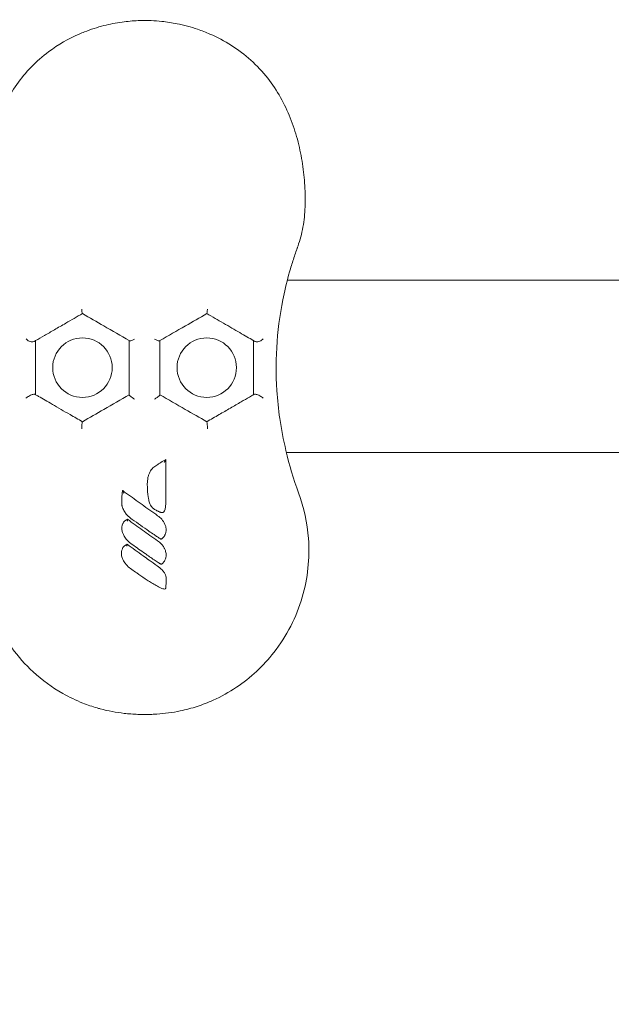
# Model space of a CAD drawing. Units: millimetres. Extents: x -14376 to 4185, y -2567 to 12420.
# Drawn here: x -1266 to -1157, y 8709 to 8891 of the extents above; entities that cross this region are included whole.
import ezdxf

# ---------------------------------------------------------------- set-up
doc = ezdxf.new("R2010")
doc.units = ezdxf.units.MM
doc.header["$MEASUREMENT"] = 0

# ---------------------------------------------------------------- blocks, each defined once
blk = doc.blocks.new('A$C8d81b3e7')
at = {"color": 0, "linetype": 'Continuous', "lineweight": 0}
for p, q in [((-1011.33, 8843.06), (-1216.76, 8843.06)), ((-1216.93, 8811.21), (-1039.43, 8811.21))]:
    blk.add_line(p, q, dxfattribs=at)
for centre in [(-1254.66, 8826.89), (-1231.66, 8826.89)]:
    blk.add_circle(centre, 5.5, dxfattribs=at)
for points, knots in [([(-215.63, 8825.48), (-283.25, 8900.39), (-357.66, 8956.76), (-512.76, 9026.46), (-593.43, 9039.75), (-752.08, 9021.67), (-829.99, 8990.55), (-975.99, 8887.23), (-1044.01, 8814.74), (-1163.15, 8635.63), (-1214.19, 8528.9), (-1293.98, 8292.2), (-1322.73, 8162.26), (-1355.05, 7892.34), (-1358.63, 7752.42), (-1341.95, 7501.68), (-1325.93, 7390.21), (-1301.92, 7283.91)], [3.461527, 3.461527, 3.461527, 3.461527, 3.780387, 3.780387, 4.099091, 4.099091, 4.416198, 4.416198, 4.735797, 4.735797, 5.056553, 5.056553, 5.377286, 5.377286, 5.69789, 5.69789, 5.960324, 5.960324, 5.960324, 5.960324]), ([(-768.17, 8996.32), (-813.52, 8980.3), (-857.95, 8956.67), (-972.47, 8873.91), (-1039.37, 8801.45), (-1156.18, 8622.91), (-1206.12, 8516.98), (-1284.09, 8282.16), (-1312.11, 8153.32), (-1343.34, 7885.73), (-1346.54, 7747.03), (-1329.5, 7499.04), (-1313.5, 7389.06), (-1289.69, 7284.23)], [4.232882, 4.232882, 4.232882, 4.232882, 4.423473, 4.423473, 4.743804, 4.743804, 5.063031, 5.063031, 5.382297, 5.382297, 5.701693, 5.701693, 5.962245, 5.962245, 5.962245, 5.962245]), ([(-1255.25, 8888.56), (-1254.93, 8888.7), (-1254.62, 8888.83), (-1253.13, 8889.41), (-1251.93, 8889.8), (-1249.59, 8890.4), (-1248.47, 8890.62), (-1246.34, 8890.91), (-1245.34, 8891), (-1243.53, 8891.07), (-1242.74, 8891.07), (-1241.29, 8891.01), (-1240.63, 8890.96), (-1239.03, 8890.79), (-1238.09, 8890.65), (-1235.86, 8890.2), (-1234.59, 8889.86), (-1232.58, 8889.18), (-1231.82, 8888.89), (-1231.08, 8888.56)], [-44.311851, -44.311851, -44.311851, -44.311851, -43.658236, -43.658236, -41.257067, -41.257067, -39.129249, -39.129249, -37.292414, -37.292414, -35.843633, -35.843633, -34.649705, -34.649705, -32.885667, -32.885667, -30.41455, -30.41455, -28.85561, -28.85561, -28.85561, -28.85561]), ([(-1271.66, 8849.76), (-1272.35, 8851.73), (-1272.69, 8853.82), (-1272.9, 8857.24), (-1272.91, 8858.52), (-1272.79, 8861.15), (-1272.67, 8862.49), (-1272.3, 8865.18), (-1272.05, 8866.53), (-1271.42, 8869.22), (-1271.03, 8870.56), (-1270.1, 8873.17), (-1269.56, 8874.45), (-1268.31, 8876.92), (-1267.6, 8878.1), (-1266.01, 8880.37), (-1265.12, 8881.44), (-1263.14, 8883.49), (-1262.05, 8884.45), (-1259.15, 8886.61), (-1257.26, 8887.7), (-1255.25, 8888.56)], [0, 0, 0, 0, 6.387677, 6.387677, 10.144345, 10.144345, 13.973012, 13.973012, 17.814726, 17.814726, 21.657379, 21.657379, 25.496687, 25.496687, 29.354133, 29.354133, 33.310765, 33.310765, 37.524543, 37.524543, 43.825082, 43.825082, 43.825082, 43.825082]), ([(-1231.08, 8888.56), (-1229.69, 8887.97), (-1228.37, 8887.27), (-1225.84, 8885.66), (-1224.64, 8884.75), (-1222.38, 8882.72), (-1221.33, 8881.6), (-1219.5, 8879.28), (-1218.71, 8878.08), (-1217.32, 8875.62), (-1216.72, 8874.35), (-1215.69, 8871.76), (-1215.26, 8870.44), (-1214.54, 8867.77), (-1214.25, 8866.42), (-1213.8, 8863.71), (-1213.64, 8862.37), (-1213.45, 8859.69), (-1213.41, 8858.37), (-1213.49, 8855.8), (-1213.59, 8854.55), (-1213.98, 8852.1), (-1214.26, 8850.91), (-1214.66, 8849.76)], [0, 0, 0, 0, 4.33126, 4.33126, 8.71382, 8.71382, 13.09638, 13.09638, 17.12101, 17.12101, 20.997469, 20.997469, 24.837805, 24.837805, 28.679423, 28.679423, 32.522236, 32.522236, 36.357535, 36.357535, 40.091569, 40.091569, 43.825604, 43.825604, 43.825604, 43.825604]), ([(-1215.06, 8848.61), (-1215.19, 8848.23), (-1215.32, 8847.86), (-1215.71, 8846.71), (-1215.95, 8845.94), (-1216.63, 8843.63), (-1217.02, 8842.09), (-1217.98, 8837.64), (-1218.41, 8834.69), (-1218.86, 8828.72), (-1218.89, 8825.69), (-1218.58, 8820.93), (-1218.4, 8819.2), (-1217.86, 8815.49), (-1217.48, 8813.52), (-1217.01, 8811.56)], [-55.689107, -55.689107, -55.689107, -55.689107, -54.220986, -54.220986, -51.233673, -51.233673, -45.259048, -45.259048, -34.167898, -34.167898, -23.076741, -23.076741, -16.803652, -16.803652, -9.613189, -9.613189, -9.613189, -9.613189]), ([(-1214.66, 8849.76), (-1214.68, 8849.68), (-1214.71, 8849.6), (-1214.76, 8849.45), (-1214.79, 8849.37), (-1214.84, 8849.22), (-1214.87, 8849.14), (-1214.93, 8848.99), (-1214.95, 8848.91), (-1215.01, 8848.76), (-1215.03, 8848.69), (-1215.06, 8848.61)], [0, 0, 0, 0, 0.296207, 0.296207, 0.592414, 0.592414, 0.888622, 0.888622, 1.184829, 1.184829, 1.481036, 1.481036, 1.481036, 1.481036]), ([(-1254.78, 8837.69), (-1254.78, 8837.69), (-1254.78, 8837.69), (-1254.77, 8837.61), (-1254.77, 8837.52), (-1254.76, 8837.37), (-1254.75, 8837.3), (-1254.74, 8837.13), (-1254.72, 8837.04), (-1254.7, 8836.93), (-1254.68, 8836.9), (-1254.67, 8836.89)], [-0.00165, -0.00165, -0.00165, -0.00165, 0, 0, 0.274251, 0.274251, 0.545157, 0.545157, 0.97435, 0.97435, 1.342521, 1.342521, 1.342521, 1.342521]), ([(-1231.55, 8837.69), (-1231.55, 8837.69), (-1231.55, 8837.69), (-1231.55, 8837.61), (-1231.55, 8837.52), (-1231.56, 8837.37), (-1231.57, 8837.3), (-1231.59, 8837.13), (-1231.6, 8837.04), (-1231.63, 8836.93), (-1231.64, 8836.9), (-1231.65, 8836.89)], [-1.338388, -1.338388, -1.338388, -1.338388, -1.336745, -1.336745, -1.063675, -1.063675, -0.793937, -0.793937, -0.366589, -0.366589, 0, 0, 0, 0]), ([(-1246, 8831.89), (-1247.57, 8832.79), (-1249.13, 8833.69), (-1250.71, 8834.6), (-1252.02, 8835.36), (-1253.34, 8836.12), (-1254.66, 8836.89)], [27.44327, 27.44327, 27.44327, 27.44327, 32.921887, 32.921887, 32.921887, 37.511154, 37.511154, 37.511154, 37.511154]), ([(-1231.66, 8836.89), (-1232.98, 8836.12), (-1234.3, 8835.36), (-1235.62, 8834.6), (-1237.19, 8833.69), (-1238.76, 8832.79), (-1240.32, 8831.89)], [11.388862, 11.388862, 11.388862, 11.388862, 15.978133, 15.978133, 15.978133, 21.45674, 21.45674, 21.45674, 21.45674]), ([(-1257.74, 8835.11), (-1258.46, 8834.69), (-1259.16, 8834.29), (-1260.48, 8833.52), (-1261.11, 8833.16), (-1262.28, 8832.48), (-1262.83, 8832.17), (-1263.32, 8831.89)], [0, 0, 0, 0, 2.617645, 2.617645, 5.235285, 5.235285, 7.863782, 7.863782, 7.863782, 7.863782]), ([(-1223, 8831.89), (-1223.02, 8831.9), (-1223.04, 8831.91), (-1223.79, 8832.34), (-1224.63, 8832.83), (-1226.5, 8833.9), (-1227.51, 8834.49), (-1228.58, 8835.11)], [9.13054, 9.13054, 9.13054, 9.13054, 9.221148, 9.221148, 13.111925, 13.111925, 16.994238, 16.994238, 16.994238, 16.994238]), ([(-1265.08, 8832.19), (-1265.08, 8832.19), (-1265.08, 8832.19), (-1265.01, 8832.11), (-1264.92, 8832.03), (-1264.73, 8831.89), (-1264.62, 8831.83), (-1264.39, 8831.73), (-1264.26, 8831.69), (-1264.03, 8831.65), (-1263.92, 8831.65), (-1263.72, 8831.68), (-1263.63, 8831.71), (-1263.56, 8831.75)], [-0.001626, -0.001626, -0.001626, -0.001626, 0, 0, 0.372569, 0.372569, 0.734956, 0.734956, 1.131112, 1.131112, 1.480565, 1.480565, 1.823113, 1.823113, 1.823113, 1.823113]), ([(-1263.56, 8831.75), (-1263.53, 8831.77), (-1263.49, 8831.79), (-1263.41, 8831.83), (-1263.37, 8831.86), (-1263.32, 8831.89)], [-8.2950279, -8.2950279, -8.2950279, -8.2950279, -8.1102529, -8.1102529, -7.8637818, -7.8637818, -7.8637818, -7.8637818]), ([(-1263.32, 8831.89), (-1263.32, 8830.73), (-1263.32, 8829.56), (-1263.32, 8828.37), (-1263.32, 8827.53), (-1263.32, 8826.69), (-1263.32, 8824.98), (-1263.32, 8824.12), (-1263.32, 8822.8), (-1263.32, 8822.34), (-1263.32, 8821.89)], [20.58975, 20.58975, 20.58975, 20.58975, 24.373606, 24.373606, 24.373606, 27.027316, 27.027316, 29.681027, 29.681027, 31.071278, 31.071278, 31.071278, 31.071278]), ([(-1246, 8821.89), (-1246, 8823.66), (-1246, 8825.43), (-1246, 8827.19), (-1246, 8828.76), (-1246, 8830.33), (-1246, 8831.89)], [58.59361, 58.59361, 58.59361, 58.59361, 64.074061, 64.074061, 64.074061, 68.991935, 68.991935, 68.991935, 68.991935]), ([(-1245.02, 8832.15), (-1245.02, 8832.15), (-1245.02, 8832.15), (-1245.11, 8832.1), (-1245.21, 8832.05), (-1245.38, 8831.97), (-1245.47, 8831.94), (-1245.65, 8831.88), (-1245.74, 8831.86), (-1245.88, 8831.84), (-1245.93, 8831.85), (-1245.97, 8831.87)], [-0.001631, -0.001631, -0.001631, -0.001631, 0, 0, 0.319496, 0.319496, 0.633541, 0.633541, 1.043059, 1.043059, 1.404315, 1.404315, 1.404315, 1.404315]), ([(-1241.3, 8832.15), (-1241.3, 8832.15), (-1241.3, 8832.15), (-1241.21, 8832.1), (-1241.12, 8832.05), (-1240.94, 8831.97), (-1240.85, 8831.94), (-1240.67, 8831.88), (-1240.58, 8831.86), (-1240.44, 8831.84), (-1240.39, 8831.85), (-1240.36, 8831.87)], [-1.400342, -1.400342, -1.400342, -1.400342, -1.398718, -1.398718, -1.080497, -1.080497, -0.767704, -0.767704, -0.359817, -0.359817, 0, 0, 0, 0]), ([(-1240.32, 8831.89), (-1240.32, 8830.33), (-1240.32, 8828.76), (-1240.32, 8827.19), (-1240.32, 8825.43), (-1240.32, 8823.66), (-1240.32, 8821.89)], [62.208808, 62.208808, 62.208808, 62.208808, 67.126684, 67.126684, 67.126684, 72.607133, 72.607133, 72.607133, 72.607133]), ([(-1223, 8821.89), (-1223, 8822.35), (-1223, 8822.8), (-1223, 8824.13), (-1223, 8824.99), (-1223, 8826.7), (-1223, 8827.54), (-1223, 8828.38), (-1223, 8829.56), (-1223, 8830.73), (-1223, 8831.89)], [21.795367, 21.795367, 21.795367, 21.795367, 23.191358, 23.191358, 25.845037, 25.845037, 28.498717, 28.498717, 28.498717, 32.276894, 32.276894, 32.276894, 32.276894]), ([(-1221.24, 8832.19), (-1221.24, 8832.19), (-1221.24, 8832.19), (-1221.32, 8832.11), (-1221.4, 8832.03), (-1221.6, 8831.89), (-1221.7, 8831.83), (-1221.93, 8831.73), (-1222.06, 8831.69), (-1222.3, 8831.65), (-1222.4, 8831.65), (-1222.6, 8831.68), (-1222.69, 8831.71), (-1222.76, 8831.75)], [-1.81817, -1.81817, -1.81817, -1.81817, -1.81655, -1.81655, -1.445322, -1.445322, -1.08424, -1.08424, -0.68951, -0.68951, -0.341315, -0.341315, 0, 0, 0, 0]), ([(-1265.11, 8821.22), (-1265.11, 8821.22), (-1265.11, 8821.22), (-1265.03, 8821.31), (-1264.93, 8821.39), (-1264.71, 8821.55), (-1264.59, 8821.62), (-1264.34, 8821.75), (-1264.23, 8821.8), (-1264.01, 8821.89), (-1263.91, 8821.92), (-1263.72, 8821.96), (-1263.64, 8821.97), (-1263.5, 8821.97), (-1263.44, 8821.95), (-1263.4, 8821.93)], [-2.305943, -2.305943, -2.305943, -2.305943, -2.304125, -2.304125, -1.825889, -1.825889, -1.372974, -1.372974, -0.986735, -0.986735, -0.659222, -0.659222, -0.342597, -0.342597, 0, 0, 0, 0]), ([(-1263.32, 8821.89), (-1263.15, 8821.79), (-1262.98, 8821.69), (-1262.02, 8821.13), (-1261.15, 8820.63), (-1259.18, 8819.49), (-1258.07, 8818.85), (-1256.95, 8818.21)], [8.239896, 8.239896, 8.239896, 8.239896, 9.026209, 9.026209, 12.427711, 12.427711, 16.287855, 16.287855, 16.287855, 16.287855]), ([(-1254.66, 8816.89), (-1253.34, 8817.65), (-1252.02, 8818.41), (-1250.69, 8819.18), (-1249.13, 8820.08), (-1247.57, 8820.98), (-1246, 8821.89)], [11.588925, 11.588925, 11.588925, 11.588925, 16.237335, 16.237335, 16.237335, 21.709557, 21.709557, 21.709557, 21.709557]), ([(-1246, 8821.86), (-1246, 8821.83), (-1245.98, 8821.8), (-1245.9, 8821.7), (-1245.85, 8821.65), (-1245.69, 8821.52), (-1245.59, 8821.44), (-1245.41, 8821.32), (-1245.33, 8821.27), (-1245.18, 8821.18), (-1245.1, 8821.13), (-1245.02, 8821.09), (-1245.02, 8821.09), (-1245.02, 8821.09)], [0, 0, 0, 0, 0.342599, 0.342599, 0.709735, 0.709735, 1.130166, 1.130166, 1.397655, 1.397655, 1.668642, 1.668642, 1.670267, 1.670267, 1.670267, 1.670267]), ([(-1241.3, 8821.09), (-1241.3, 8821.09), (-1241.3, 8821.09), (-1241.22, 8821.13), (-1241.14, 8821.18), (-1240.99, 8821.27), (-1240.92, 8821.32), (-1240.74, 8821.44), (-1240.63, 8821.52), (-1240.48, 8821.65), (-1240.42, 8821.7), (-1240.34, 8821.8), (-1240.32, 8821.83), (-1240.32, 8821.86)], [-0.001633, -0.001633, -0.001633, -0.001633, 0, 0, 0.272197, 0.272197, 0.54088, 0.54088, 0.963196, 0.963196, 1.331979, 1.331979, 1.676113, 1.676113, 1.676113, 1.676113]), ([(-1240.32, 8821.89), (-1238.76, 8820.98), (-1237.19, 8820.08), (-1235.63, 8819.18), (-1234.31, 8818.41), (-1232.98, 8817.65), (-1231.66, 8816.89)], [26.835297, 26.835297, 26.835297, 26.835297, 32.307517, 32.307517, 32.307517, 36.955938, 36.955938, 36.955938, 36.955938]), ([(-1229.37, 8818.21), (-1228.67, 8818.61), (-1227.97, 8819.02), (-1226.61, 8819.8), (-1225.94, 8820.19), (-1224.76, 8820.87), (-1224.24, 8821.17), (-1223.49, 8821.6), (-1223.24, 8821.75), (-1223, 8821.89)], [0, 0, 0, 0, 2.424864, 2.424864, 4.849722, 4.849722, 6.940228, 6.940228, 8.047877, 8.047877, 8.047877, 8.047877]), ([(-1222.92, 8821.93), (-1222.88, 8821.95), (-1222.83, 8821.97), (-1222.68, 8821.97), (-1222.6, 8821.96), (-1222.42, 8821.92), (-1222.32, 8821.89), (-1222.1, 8821.8), (-1221.98, 8821.75), (-1221.73, 8821.62), (-1221.61, 8821.55), (-1221.39, 8821.39), (-1221.29, 8821.31), (-1221.21, 8821.22), (-1221.21, 8821.22), (-1221.21, 8821.22)], [-2.318507, -2.318507, -2.318507, -2.318507, -1.973772, -1.973772, -1.65517, -1.65517, -1.325613, -1.325613, -0.936964, -0.936964, -0.481222, -0.481222, 0, 0, 0.001829, 0.001829, 0.001829, 0.001829]), ([(-1254.78, 8815.58), (-1254.78, 8815.58), (-1254.78, 8815.58), (-1254.78, 8815.69), (-1254.78, 8815.81), (-1254.77, 8816.03), (-1254.77, 8816.14), (-1254.76, 8816.37), (-1254.75, 8816.48), (-1254.73, 8816.67), (-1254.72, 8816.74), (-1254.69, 8816.84), (-1254.68, 8816.87), (-1254.67, 8816.88)], [-1.770356, -1.770356, -1.770356, -1.770356, -1.768743, -1.768743, -1.431824, -1.431824, -1.100702, -1.100702, -0.69651, -0.69651, -0.340263, -0.340263, 0, 0, 0, 0]), ([(-1231.55, 8815.58), (-1231.55, 8815.58), (-1231.55, 8815.58), (-1231.54, 8815.7), (-1231.54, 8815.81), (-1231.55, 8816.05), (-1231.55, 8816.16), (-1231.56, 8816.39), (-1231.57, 8816.5), (-1231.59, 8816.68), (-1231.61, 8816.75), (-1231.63, 8816.85), (-1231.64, 8816.87), (-1231.65, 8816.88)], [-0.00162, -0.00162, -0.00162, -0.00162, 0, 0, 0.352294, 0.352294, 0.698053, 0.698053, 1.100407, 1.100407, 1.442328, 1.442328, 1.776645, 1.776645, 1.776645, 1.776645]), ([(-1241.24, 8808.64), (-1241.02, 8808.8), (-1240.79, 8808.95), (-1240.28, 8809.29), (-1239.99, 8809.47), (-1239.59, 8809.7), (-1239.49, 8809.75), (-1239.39, 8809.8), (-1239.34, 8809.83), (-1239.29, 8809.85), (-1239.24, 8809.88)], [-2.150155, -2.150155, -2.150155, -2.150155, -1.329764, -1.329764, -0.325894, -0.325894, 0, 0, 0, 0.162496, 0.162496, 0.162496, 0.162496]), ([(-1239.24, 8809.88), (-1239.24, 8809.87), (-1239.24, 8809.87), (-1239.25, 8809.84), (-1239.26, 8809.83), (-1239.28, 8809.79), (-1239.3, 8809.75), (-1239.35, 8809.66), (-1239.38, 8809.6), (-1239.45, 8809.49), (-1239.49, 8809.42), (-1239.53, 8809.36), (-1239.53, 8809.36), (-1239.53, 8809.36)], [0, 0, 0, 0, 0.0642069, 0.0642069, 0.1459123, 0.1459123, 0.2638682, 0.2638682, 0.4182156, 0.4182156, 0.5926446, 0.5926446, 0.5938513, 0.5938513, 0.5938513, 0.5938513]), ([(-1239.24, 8809.88), (-1239.24, 8809.37), (-1239.24, 8808.86), (-1239.24, 8807.04), (-1239.24, 8805.74), (-1239.24, 8803.62), (-1239.24, 8802.8), (-1239.24, 8801.98)], [-7.903431, -7.903431, -7.903431, -7.903431, -6.37168, -6.37168, -2.450646, -2.450646, 0, 0, 0, 0]), ([(-1242.66, 8805.39), (-1242.66, 8805.79), (-1242.62, 8806.19), (-1242.49, 8806.79), (-1242.44, 8806.97), (-1242.26, 8807.45), (-1242.12, 8807.73), (-1241.74, 8808.24), (-1241.51, 8808.47), (-1241.24, 8808.64)], [-5.543173, -5.543173, -5.543173, -5.543173, -4.390745, -4.390745, -3.853966, -3.853966, -3.002058, -3.002058, -2.150155, -2.150155, -2.150155, -2.150155]), ([(-1239.24, 8801.98), (-1239.24, 8801.77), (-1239.25, 8801.56), (-1239.29, 8801.13), (-1239.32, 8800.92), (-1239.41, 8800.61), (-1239.44, 8800.52), (-1239.49, 8800.4), (-1239.5, 8800.38), (-1239.53, 8800.34), (-1239.54, 8800.31), (-1239.58, 8800.26), (-1239.59, 8800.24), (-1239.63, 8800.21), (-1239.65, 8800.19), (-1239.69, 8800.16), (-1239.72, 8800.15), (-1239.78, 8800.12), (-1239.81, 8800.11), (-1239.86, 8800.11), (-1239.88, 8800.11), (-1239.93, 8800.1), (-1239.96, 8800.11), (-1240.02, 8800.11), (-1240.05, 8800.11), (-1240.12, 8800.13), (-1240.17, 8800.14), (-1240.25, 8800.16), (-1240.29, 8800.17), (-1240.38, 8800.21), (-1240.43, 8800.23), (-1240.54, 8800.27), (-1240.6, 8800.3), (-1240.75, 8800.37), (-1240.82, 8800.41), (-1240.99, 8800.49), (-1241.07, 8800.54), (-1241.27, 8800.65), (-1241.4, 8800.73), (-1241.6, 8800.89), (-1241.68, 8800.96), (-1241.82, 8801.12), (-1241.88, 8801.2), (-1242.02, 8801.42), (-1242.1, 8801.56), (-1242.21, 8801.82), (-1242.25, 8801.94), (-1242.33, 8802.2), (-1242.37, 8802.34), (-1242.45, 8802.7), (-1242.49, 8802.9), (-1242.54, 8803.28), (-1242.56, 8803.45), (-1242.61, 8803.89), (-1242.63, 8804.16), (-1242.65, 8804.75), (-1242.66, 8805.07), (-1242.66, 8805.39)], [-13.352768, -13.352768, -13.352768, -13.352768, -12.749185, -12.749185, -12.145601, -12.145601, -11.899869, -11.899869, -11.845391, -11.845391, -11.790913, -11.790913, -11.759751, -11.759751, -11.744893, -11.744893, -11.730035, -11.730035, -11.702031, -11.702031, -11.674028, -11.674028, -11.618856, -11.618856, -11.563685, -11.563685, -11.453341, -11.453341, -11.349192, -11.349192, -11.202189, -11.202189, -11.011085, -11.011085, -10.76265, -10.76265, -10.483536, -10.483536, -10.098762, -10.098762, -9.830835, -9.830835, -9.578869, -9.578869, -9.145074, -9.145074, -8.80365, -8.80365, -8.385609, -8.385609, -7.773624, -7.773624, -7.276405, -7.276405, -6.480839, -6.480839, -5.543173, -5.543173, -5.543173, -5.543173]), ([(-1214.66, 8803.72), (-1213.66, 8801.01), (-1213.05, 8798.17), (-1212.58, 8791.65), (-1212.97, 8787.98), (-1215.07, 8780.76), (-1216.86, 8777.28), (-1221.2, 8771.74), (-1223.54, 8769.57), (-1227.54, 8766.88), (-1228.99, 8766.08), (-1231.44, 8764.97), (-1232.42, 8764.59), (-1234.46, 8763.93), (-1235.5, 8763.65), (-1237.28, 8763.28), (-1238.01, 8763.16), (-1239.45, 8762.97), (-1240.16, 8762.9), (-1241.2, 8762.83), (-1241.52, 8762.81), (-1242.1, 8762.79), (-1242.36, 8762.78), (-1242.8, 8762.78), (-1242.97, 8762.78), (-1243.31, 8762.78), (-1243.48, 8762.78), (-1243.9, 8762.78), (-1244.15, 8762.79), (-1245.25, 8762.83), (-1246.11, 8762.89), (-1248.45, 8763.15), (-1249.92, 8763.42), (-1251.56, 8763.86), (-1251.76, 8763.92), (-1252.84, 8764.23), (-1253.72, 8764.53), (-1255.85, 8765.38), (-1257.1, 8765.98), (-1260.27, 8767.78), (-1262.1, 8769.12), (-1266.69, 8773.34), (-1269.04, 8776.57), (-1272.4, 8783.8), (-1273.36, 8787.74), (-1273.71, 8795.82), (-1273.08, 8799.9), (-1271.67, 8803.72)], [-116.888008, -116.888008, -116.888008, -116.888008, -108.331542, -108.331542, -97.520402, -97.520402, -86.046741, -86.046741, -76.633689, -76.633689, -71.745088, -71.745088, -68.636892, -68.636892, -65.388245, -65.388245, -63.1813, -63.1813, -61.030084, -61.030084, -60.069423, -60.069423, -59.275973, -59.275973, -58.760987, -58.760987, -58.253343, -58.253343, -57.500381, -57.500381, -54.943424, -54.943424, -50.440988, -50.440988, -49.831033, -49.831033, -47.060621, -47.060621, -42.929454, -42.929454, -36.140204, -36.140204, -24.258254, -24.258254, -12.227578, -12.227578, 0, 0, 0, 0]), ([(-1247.37, 8801.56), (-1247.37, 8801.61), (-1247.37, 8801.66), (-1247.37, 8801.78), (-1247.38, 8801.85), (-1247.38, 8802), (-1247.38, 8802.08), (-1247.38, 8802.27), (-1247.38, 8802.37), (-1247.37, 8802.61), (-1247.37, 8802.75), (-1247.35, 8803.06), (-1247.34, 8803.24), (-1247.31, 8803.67), (-1247.28, 8803.93), (-1247.25, 8804.19)], [-2.583658, -2.583658, -2.583658, -2.583658, -2.443827, -2.443827, -2.235877, -2.235877, -1.998287, -1.998287, -1.689421, -1.689421, -1.287896, -1.287896, -0.765912, -0.765912, -0.001272, -0.001272, -0.001272, -0.001272]), ([(-1247.25, 8804.19), (-1247.25, 8804.19), (-1247.25, 8804.18), (-1247.25, 8804.16), (-1247.24, 8804.15), (-1247.22, 8804.1), (-1247.21, 8804.07), (-1247.17, 8803.98), (-1247.14, 8803.92), (-1247.08, 8803.78), (-1247.05, 8803.71), (-1247.02, 8803.63), (-1247.02, 8803.63), (-1247.02, 8803.63)], [0, 0, 0, 0, 0.0614942, 0.0614942, 0.1404551, 0.1404551, 0.2569042, 0.2569042, 0.4069393, 0.4069393, 0.5617562, 0.5617562, 0.5627877, 0.5627877, 0.5627877, 0.5627877]), ([(-1247.25, 8804.19), (-1247.24, 8804.18), (-1247.22, 8804.17), (-1247.2, 8804.15), (-1246.97, 8803.98), (-1246.73, 8803.82), (-1245.55, 8802.96), (-1244.59, 8802.27), (-1243.16, 8801.24), (-1242.68, 8800.89), (-1241.72, 8800.2), (-1241.23, 8799.86), (-1240.75, 8799.52)], [-8.006707, -8.006707, -8.006707, -8.006707, -7.943768, -7.943768, -7.943768, -7.078516, -7.078516, -3.548376, -3.548376, -1.774188, -1.774188, 0, 0, 0, 0]), ([(-1245.45, 8798.84), (-1245.8, 8799.09), (-1246.13, 8799.37), (-1246.59, 8799.88), (-1246.75, 8800.08), (-1247.03, 8800.53), (-1247.15, 8800.77), (-1247.24, 8801.02), (-1247.27, 8801.1), (-1247.3, 8801.19), (-1247.33, 8801.32), (-1247.34, 8801.36), (-1247.35, 8801.43), (-1247.36, 8801.45), (-1247.36, 8801.49), (-1247.36, 8801.5), (-1247.36, 8801.52), (-1247.36, 8801.53), (-1247.37, 8801.55), (-1247.37, 8801.55), (-1247.37, 8801.56)], [-5.716875, -5.716875, -5.716875, -5.716875, -4.502888, -4.502888, -3.776568, -3.776568, -3.050244, -3.050244, -3.050244, -2.816951, -2.816951, -2.700305, -2.700305, -2.641981, -2.641981, -2.61282, -2.61282, -2.598239, -2.598239, -2.583658, -2.583658, -2.583658, -2.583658]), ([(-1246.82, 8798.56), (-1246.79, 8798.58), (-1246.77, 8798.6), (-1246.71, 8798.63), (-1246.68, 8798.65), (-1246.6, 8798.7), (-1246.56, 8798.73), (-1246.48, 8798.77), (-1246.45, 8798.79), (-1246.39, 8798.82), (-1246.35, 8798.84), (-1246.32, 8798.86)], [-0.5326205, -0.5326205, -0.5326205, -0.5326205, -0.4414442, -0.4414442, -0.3271718, -0.3271718, -0.1822325, -0.1822325, -0.0911163, -0.0911163, -0.0001291, -0.0001291, -0.0001291, -0.0001291]), ([(-1246.32, 8798.86), (-1246.32, 8798.86), (-1246.32, 8798.85), (-1246.32, 8798.82), (-1246.33, 8798.8), (-1246.33, 8798.75), (-1246.34, 8798.71), (-1246.34, 8798.65), (-1246.35, 8798.62), (-1246.35, 8798.56), (-1246.35, 8798.53), (-1246.35, 8798.5), (-1246.35, 8798.5), (-1246.35, 8798.5)], [0, 0, 0, 0, 0.1029435, 0.1029435, 0.2124759, 0.2124759, 0.3372732, 0.3372732, 0.4229039, 0.4229039, 0.5105, 0.5105, 0.5114171, 0.5114171, 0.5114171, 0.5114171]), ([(-1246.32, 8798.86), (-1245.85, 8798.52), (-1245.39, 8798.19), (-1244.46, 8797.52), (-1244, 8797.19), (-1243.53, 8796.86), (-1243.08, 8796.53), (-1242.62, 8796.21), (-1241.7, 8795.55), (-1241.23, 8795.21), (-1240.75, 8794.87)], [-6.842727, -6.842727, -6.842727, -6.842727, -5.129833, -5.129833, -3.416939, -3.416939, -3.416939, -1.738835, -1.738835, 0, 0, 0, 0]), ([(-1240.75, 8799.52), (-1240.48, 8799.33), (-1240.23, 8799.11), (-1239.75, 8798.59), (-1239.54, 8798.27), (-1239.32, 8797.74), (-1239.26, 8797.55), (-1239.19, 8797.18), (-1239.18, 8797.01), (-1239.18, 8796.73), (-1239.19, 8796.62), (-1239.22, 8796.46), (-1239.23, 8796.42), (-1239.25, 8796.36)], [-3.345743, -3.345743, -3.345743, -3.345743, -2.408425, -2.408425, -1.390327, -1.390327, -0.850226, -0.850226, -0.394183, -0.394183, -0.118701, -0.118701, 0, 0, 0, 0]), ([(-1247.38, 8797.19), (-1247.38, 8797.3), (-1247.37, 8797.41), (-1247.33, 8797.61), (-1247.31, 8797.7), (-1247.26, 8797.88), (-1247.23, 8797.98), (-1247.16, 8798.13), (-1247.13, 8798.19), (-1247.06, 8798.31), (-1247.02, 8798.37), (-1246.96, 8798.44), (-1246.94, 8798.45), (-1246.93, 8798.47), (-1246.89, 8798.51), (-1246.88, 8798.52), (-1246.85, 8798.54), (-1246.84, 8798.55), (-1246.82, 8798.56)], [-1.75956, -1.75956, -1.75956, -1.75956, -1.477281, -1.477281, -1.237298, -1.237298, -0.982661, -0.982661, -0.811333, -0.811333, -0.639999, -0.639999, -0.639999, -0.58631, -0.58631, -0.559465, -0.559465, -0.53262, -0.53262, -0.53262, -0.53262]), ([(-1245.45, 8794.2), (-1245.79, 8794.44), (-1246.11, 8794.71), (-1246.6, 8795.25), (-1246.79, 8795.49), (-1246.95, 8795.76), (-1247.05, 8795.93), (-1247.13, 8796.11), (-1247.27, 8796.48), (-1247.33, 8796.67), (-1247.37, 8796.98), (-1247.38, 8797.08), (-1247.38, 8797.19)], [-3.399603, -3.399603, -3.399603, -3.399603, -2.208239, -2.208239, -1.345465, -1.345465, -1.345465, -0.806444, -0.806444, -0.267429, -0.267429, 0, 0, 0, 0]), ([(-1240.28, 8795.27), (-1240.29, 8795.27), (-1240.29, 8795.28), (-1240.35, 8795.31), (-1240.39, 8795.34), (-1240.56, 8795.44), (-1240.68, 8795.52), (-1241, 8795.74), (-1241.2, 8795.88), (-1241.72, 8796.23), (-1242.04, 8796.45), (-1242.36, 8796.67), (-1242.88, 8797.03), (-1243.39, 8797.4), (-1244.42, 8798.12), (-1244.94, 8798.48), (-1245.45, 8798.84)], [-6.268901, -6.268901, -6.268901, -6.268901, -6.244486, -6.244486, -6.093047, -6.093047, -5.664724, -5.664724, -4.933523, -4.933523, -3.773994, -3.773994, -3.773994, -1.886997, -1.886997, 0, 0, 0, 0]), ([(-1239.94, 8795.28), (-1239.97, 8795.26), (-1240.01, 8795.24), (-1240.03, 8795.22), (-1240.06, 8795.2), (-1240.09, 8795.19), (-1240.1, 8795.18), (-1240.11, 8795.17), (-1240.15, 8795.19), (-1240.18, 8795.21), (-1240.22, 8795.23), (-1240.26, 8795.26), (-1240.28, 8795.27)], [-1, -1, -1, -1, -0.677481, -0.677481, -0.677481, -0.346986, -0.346986, -0.346986, -0.175612, -0.175612, -0.175612, 0, 0, 0, 0]), ([(-1239.25, 8796.36), (-1239.28, 8796.26), (-1239.31, 8796.15), (-1239.38, 8795.98), (-1239.41, 8795.93), (-1239.46, 8795.81), (-1239.5, 8795.75), (-1239.57, 8795.64), (-1239.61, 8795.59), (-1239.7, 8795.49), (-1239.75, 8795.44), (-1239.85, 8795.36), (-1239.89, 8795.32), (-1239.94, 8795.28)], [-1.270689, -1.270689, -1.270689, -1.270689, -0.953017, -0.953017, -0.794181, -0.794181, -0.635345, -0.635345, -0.475891, -0.475891, -0.310314, -0.310314, -0.150088, -0.150088, -0.150088, -0.150088]), ([(-1247.45, 8792.56), (-1247.45, 8792.69), (-1247.44, 8792.81), (-1247.39, 8793.09), (-1247.34, 8793.25), (-1247.28, 8793.4), (-1247.25, 8793.47), (-1247.21, 8793.55), (-1247.14, 8793.67), (-1247.11, 8793.71), (-1247.05, 8793.78), (-1247.03, 8793.81), (-1246.98, 8793.86), (-1246.96, 8793.88), (-1246.92, 8793.92), (-1246.91, 8793.92), (-1246.89, 8793.93)], [0, 0, 0, 0, 0.320075, 0.320075, 0.745375, 0.745375, 0.745375, 0.947684, 0.947684, 1.078528, 1.078528, 1.149988, 1.149988, 1.209372, 1.209372, 1.229392, 1.229392, 1.229392, 1.229392]), ([(-1246.89, 8793.93), (-1246.89, 8793.94), (-1246.89, 8793.94), (-1246.87, 8793.95), (-1246.85, 8793.96), (-1246.81, 8793.99), (-1246.78, 8794), (-1246.74, 8794.03), (-1246.72, 8794.04), (-1246.67, 8794.08), (-1246.63, 8794.1), (-1246.55, 8794.14), (-1246.5, 8794.17), (-1246.43, 8794.21), (-1246.41, 8794.22), (-1246.39, 8794.23)], [1.2293919, 1.2293919, 1.2293919, 1.2293919, 1.2365598, 1.2365598, 1.3039158, 1.3039158, 1.3825119, 1.3825119, 1.455091, 1.455091, 1.5642418, 1.5642418, 1.7061378, 1.7061378, 1.7616917, 1.7616917, 1.7616917, 1.7616917]), ([(-1246.39, 8794.23), (-1246.39, 8794.23), (-1246.39, 8794.22), (-1246.4, 8794.19), (-1246.4, 8794.17), (-1246.41, 8794.12), (-1246.41, 8794.08), (-1246.42, 8794.02), (-1246.42, 8793.99), (-1246.42, 8793.93), (-1246.42, 8793.9), (-1246.43, 8793.88), (-1246.43, 8793.87), (-1246.43, 8793.87)], [0, 0, 0, 0, 0.1029682, 0.1029682, 0.2126039, 0.2126039, 0.3375517, 0.3375517, 0.4226347, 0.4226347, 0.5096543, 0.5096543, 0.5105711, 0.5105711, 0.5105711, 0.5105711]), ([(-1246.39, 8794.23), (-1245.9, 8793.87), (-1245.41, 8793.52), (-1244.42, 8792.82), (-1243.93, 8792.46), (-1243.44, 8792.11), (-1243.07, 8791.85), (-1242.7, 8791.58), (-1241.83, 8790.96), (-1241.33, 8790.6), (-1240.83, 8790.25)], [-6.84148, -6.84148, -6.84148, -6.84148, -5.026961, -5.026961, -3.212443, -3.212443, -3.212443, -1.847432, -1.847432, 0, 0, 0, 0]), ([(-1240.28, 8790.62), (-1240.28, 8790.63), (-1240.29, 8790.63), (-1240.33, 8790.66), (-1240.37, 8790.68), (-1240.49, 8790.76), (-1240.57, 8790.81), (-1240.9, 8791.03), (-1241.16, 8791.2), (-1241.96, 8791.75), (-1242.52, 8792.14), (-1243.87, 8793.08), (-1244.66, 8793.64), (-1245.45, 8794.2)], [-6.268553, -6.268553, -6.268553, -6.268553, -6.25612, -6.25612, -6.116781, -6.116781, -5.838101, -5.838101, -4.931275, -4.931275, -2.904109, -2.904109, 0, 0, 0, 0]), ([(-1240.75, 8794.87), (-1240.64, 8794.79), (-1240.52, 8794.7), (-1240.21, 8794.44), (-1240.03, 8794.26), (-1239.73, 8793.89), (-1239.62, 8793.72), (-1239.44, 8793.39), (-1239.37, 8793.23), (-1239.28, 8792.95), (-1239.25, 8792.83), (-1239.2, 8792.6), (-1239.19, 8792.48), (-1239.18, 8792.25), (-1239.18, 8792.14), (-1239.19, 8791.98), (-1239.2, 8791.93), (-1239.22, 8791.83), (-1239.23, 8791.78), (-1239.25, 8791.72)], [-3.345845, -3.345845, -3.345845, -3.345845, -2.940414, -2.940414, -2.207744, -2.207744, -1.655611, -1.655611, -1.183087, -1.183087, -0.86182, -0.86182, -0.548182, -0.548182, -0.261094, -0.261094, -0.130547, -0.130547, 0, 0, 0, 0]), ([(-1245.52, 8789.57), (-1245.83, 8789.78), (-1246.12, 8790.02), (-1246.54, 8790.46), (-1246.69, 8790.64), (-1247, 8791.07), (-1247.14, 8791.33), (-1247.25, 8791.61), (-1247.29, 8791.7), (-1247.32, 8791.8), (-1247.39, 8792.05), (-1247.43, 8792.21), (-1247.45, 8792.43), (-1247.45, 8792.5), (-1247.45, 8792.56)], [-3.397667, -3.397667, -3.397667, -3.397667, -2.329452, -2.329452, -1.679387, -1.679387, -0.857648, -0.857648, -0.857648, -0.588336, -0.588336, -0.157438, -0.157438, 0, 0, 0, 0]), ([(-1239.25, 8791.72), (-1239.28, 8791.61), (-1239.31, 8791.5), (-1239.38, 8791.34), (-1239.41, 8791.28), (-1239.46, 8791.17), (-1239.5, 8791.11), (-1239.57, 8791), (-1239.61, 8790.95), (-1239.7, 8790.85), (-1239.75, 8790.8), (-1239.85, 8790.72), (-1239.89, 8790.68), (-1239.94, 8790.64)], [-1.269085, -1.269085, -1.269085, -1.269085, -0.951814, -0.951814, -0.793178, -0.793178, -0.634543, -0.634543, -0.475098, -0.475098, -0.310545, -0.310545, -0.149507, -0.149507, -0.149507, -0.149507]), ([(-1240.83, 8790.25), (-1240.51, 8790.02), (-1240.21, 8789.78), (-1239.81, 8789.37), (-1239.69, 8789.23), (-1239.47, 8788.92), (-1239.38, 8788.75), (-1239.25, 8788.44), (-1239.21, 8788.3), (-1239.15, 8787.99), (-1239.14, 8787.81), (-1239.15, 8787.63), (-1239.15, 8787.6), (-1239.15, 8787.53), (-1239.15, 8787.48), (-1239.15, 8787.36), (-1239.16, 8787.28), (-1239.17, 8787.14), (-1239.17, 8787.07), (-1239.19, 8786.89), (-1239.19, 8786.78), (-1239.22, 8786.53), (-1239.23, 8786.39), (-1239.24, 8786.25)], [-4.427284, -4.427284, -4.427284, -4.427284, -3.320463, -3.320463, -2.809121, -2.809121, -2.297778, -2.297778, -1.937659, -1.937659, -1.483602, -1.483602, -1.412964, -1.412964, -1.269277, -1.269277, -1.054952, -1.054952, -0.849372, -0.849372, -0.515166, -0.515166, -0.095159, -0.095159, -0.095159, -0.095159]), ([(-1239.94, 8790.64), (-1239.97, 8790.62), (-1240.01, 8790.6), (-1240.03, 8790.58), (-1240.06, 8790.56), (-1240.09, 8790.55), (-1240.1, 8790.54), (-1240.11, 8790.53), (-1240.15, 8790.55), (-1240.18, 8790.57), (-1240.22, 8790.59), (-1240.26, 8790.61), (-1240.28, 8790.62)], [-1, -1, -1, -1, -0.677381, -0.677381, -0.677381, -0.346783, -0.346783, -0.346783, -0.17551, -0.17551, -0.17551, 0, 0, 0, 0]), ([(-1239.58, 8785.97), (-1239.63, 8785.98), (-1239.66, 8785.99), (-1239.74, 8786.01), (-1239.78, 8786.02), (-1239.91, 8786.06), (-1240, 8786.09), (-1240.26, 8786.2), (-1240.42, 8786.28), (-1240.58, 8786.36), (-1240.87, 8786.51), (-1241.16, 8786.67), (-1241.72, 8787.01), (-1242, 8787.18), (-1242.54, 8787.53), (-1242.81, 8787.7), (-1243.6, 8788.22), (-1244.11, 8788.58), (-1244.92, 8789.15), (-1245.22, 8789.36), (-1245.52, 8789.57)], [-6.835294, -6.835294, -6.835294, -6.835294, -6.741482, -6.741482, -6.646303, -6.646303, -6.383858, -6.383858, -5.858968, -5.858968, -5.858968, -4.89102, -4.89102, -3.923072, -3.923072, -2.967846, -2.967846, -1.101094, -1.101094, 0, 0, 0, 0]), ([(-1239.24, 8786.25), (-1239.24, 8786.22), (-1239.25, 8786.19), (-1239.25, 8786.15), (-1239.25, 8786.11), (-1239.26, 8786.08), (-1239.28, 8786.05), (-1239.3, 8786.02), (-1239.33, 8786), (-1239.36, 8785.99), (-1239.43, 8785.96), (-1239.52, 8785.97), (-1239.58, 8785.97)], [-1, -1, -1, -1, -0.812813, -0.812813, -0.812813, -0.614543, -0.614543, -0.614543, -0.41137, -0.41137, -0.41137, 0, 0, 0, 0])]:
    blk.add_open_spline(points, degree=3, knots=knots, dxfattribs=at)
for points in [[(-1254.66, 8836.89), (-1255.69, 8836.29), (-1256.72, 8835.7), (-1257.74, 8835.11)], [(-1254.67, 8836.89), (-1254.67, 8836.89), (-1254.66, 8836.89), (-1254.66, 8836.89)], [(-1231.65, 8836.89), (-1231.66, 8836.89), (-1231.66, 8836.89), (-1231.66, 8836.89)], [(-1228.58, 8835.11), (-1229.6, 8835.7), (-1230.63, 8836.29), (-1231.66, 8836.89)], [(-1245.97, 8831.87), (-1245.98, 8831.87), (-1245.99, 8831.88), (-1246, 8831.89)], [(-1240.36, 8831.87), (-1240.35, 8831.87), (-1240.33, 8831.88), (-1240.32, 8831.89)], [(-1222.76, 8831.75), (-1222.84, 8831.79), (-1222.92, 8831.84), (-1223, 8831.89)], [(-1263.4, 8821.93), (-1263.37, 8821.92), (-1263.35, 8821.9), (-1263.32, 8821.89)], [(-1246, 8821.89), (-1246, 8821.88), (-1246, 8821.87), (-1246, 8821.86)], [(-1240.32, 8821.86), (-1240.32, 8821.87), (-1240.32, 8821.88), (-1240.32, 8821.89)], [(-1223, 8821.89), (-1222.98, 8821.9), (-1222.95, 8821.92), (-1222.92, 8821.93)], [(-1256.95, 8818.21), (-1256.19, 8817.77), (-1255.43, 8817.33), (-1254.66, 8816.89)], [(-1231.66, 8816.89), (-1230.9, 8817.33), (-1230.13, 8817.77), (-1229.37, 8818.21)], [(-1254.67, 8816.88), (-1254.67, 8816.88), (-1254.66, 8816.88), (-1254.66, 8816.89)], [(-1231.65, 8816.88), (-1231.66, 8816.88), (-1231.66, 8816.88), (-1231.66, 8816.89)], [(-1239.24, 8809.88), (-1239.24, 8809.88), (-1239.24, 8809.88), (-1239.24, 8809.88)], [(-1217.01, 8811.56), (-1217.01, 8811.56), (-1217.01, 8811.56), (-1217.02, 8811.56)], [(-1217.02, 8811.56), (-1216.39, 8808.89), (-1215.6, 8806.29), (-1214.66, 8803.72)], [(-1247.25, 8804.19), (-1247.25, 8804.19), (-1247.25, 8804.19), (-1247.25, 8804.19)], [(-1246.32, 8798.86), (-1246.32, 8798.86), (-1246.32, 8798.86), (-1246.32, 8798.86)], [(-1246.39, 8794.23), (-1246.39, 8794.23), (-1246.39, 8794.23), (-1246.39, 8794.23)]]:
    blk.add_open_spline(points, degree=3, dxfattribs=at)

msp = doc.modelspace()

# ---------------------------------------------------------------- block references
msp.add_blockref('A$C8d81b3e7', (0, 0))

doc.saveas('drawing.dxf')
